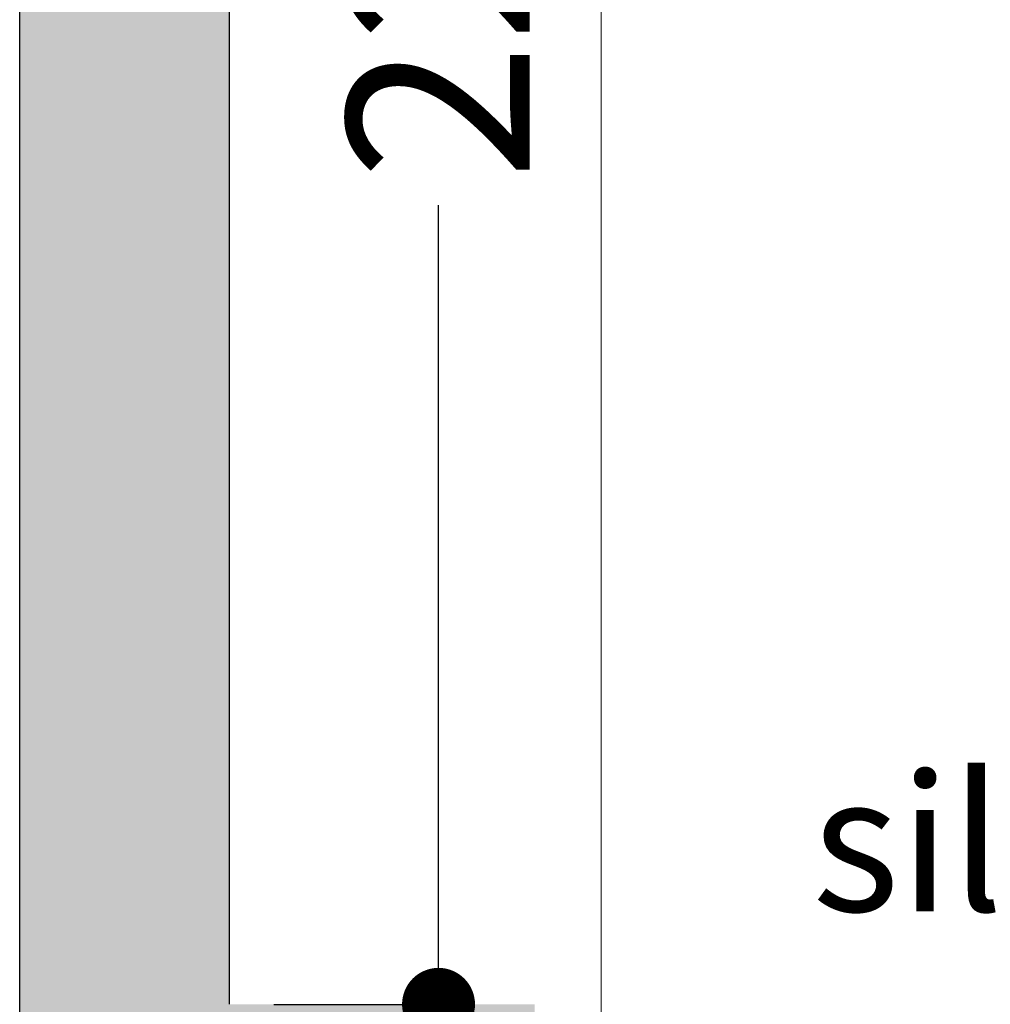
# Model space of a CAD drawing. Units: centimetres. Extents: x -1583 to 11492, y -2109 to 1458.
# Drawn here: x -932 to -825, y 1129 to 1237 of the extents above; entities that cross this region are included whole.
import ezdxf

# ---------------------------------------------------------------- set-up
doc = ezdxf.new("R2010")
doc.units = ezdxf.units.CM
doc.header["$MEASUREMENT"] = 0
doc.layers.get('Defpoints').update_dxf_attribs({"lineweight": 0})
for name, color, linetype in [('0dimensions', 174, 'Continuous'), ('0Red', 1, 'Continuous'), ('0wallthick', 7, 'Continuous')]:
    doc.layers.add(name, color=color, linetype=linetype)
doc.layers.add('0text', color=174, linetype='Continuous', lineweight=5)
doc.dimstyles.get("Standard").update_dxf_attribs({"dimtxt": 0.18, "dimasz": 0.18, "dimexe": 0.18, "dimexo": 0.0625, "dimgap": 0.09, "dimtad": 0, "dimtih": 1, "dimtoh": 1, "dimdec": 4, "dimzin": 0, "dimdsep": 46, "dimtxsty": 'Standard', "dimcen": 0.09, "dimadec": 0, "dimazin": 0, "dimtfac": 1, "dimtdec": 4, "dimtofl": 0, "dimtmove": 0, "dimatfit": 3, "dimfxl": 0, "dimtolj": 1, "dimtzin": 0, "dimarcsym": 0})

# ---------------------------------------------------------------- blocks, each defined once
blk = doc.blocks.new('_Dot')
at = {"color": 0, "linetype": 'ByBlock', "lineweight": -2}
blk.add_line((-0.5, 0), (-1, 0), dxfattribs=at)
at = {"color": 0, "linetype": 'ByBlock', "const_width": 0.5}
blk.add_lwpolyline([(-0.25, 0, 1), (0.25, 0, 1)], format="xyb", close=True, dxfattribs=at)
blk = doc.blocks.new('*D105')
at = {"layer": '0dimensions', "color": 23, "lineweight": -2, "transparency": 16777216}
for p, q in [((-902.78, 1352.06), (-885.63, 1352.06)), ((-885.81, 1344.06), (-885.81, 1267.46)), ((-885.81, 1137.05), (-885.81, 1216.66)), ((-903.86, 1129.05), (-885.63, 1129.05))]:
    blk.add_line(p, q, dxfattribs=at)
at = {"layer": 'Defpoints', "color": 0, "transparency": 16777216}
for p in [(-902.84, 1352.06), (-885.81, 1352.06), (-903.92, 1129.05)]:
    blk.add_point(p, dxfattribs=at)
at = {"layer": '0dimensions', "color": 23, "lineweight": -2, "transparency": 16777216, "xscale": 8, "yscale": 8, "zscale": 8}
for p, rotation in [((-885.81, 1352.06), 90), ((-885.81, 1129.05), 270)]:
    blk.add_blockref('_Dot', p, dxfattribs=dict(at, rotation=rotation))
at = {"layer": '0dimensions', "color": 0, "lineweight": 0, "transparency": 16777216, "insert": (-885.81, 1242.06), "char_height": 20, "attachment_point": 5, "rotation": 90}
blk.add_mtext('\\A1;{\\fTrebuchet MS|b0|i0|c0|p34;223}', dxfattribs=at)

msp = doc.modelspace()

# ---------------------------------------------------------------- linework, layer by layer
at = {"layer": '0dimensions', "lineweight": 15, "ltscale": 2}
msp.add_line((-867.99018, 1444.67518), (-867.99018, -272.64424), dxfattribs=at)
at = {"layer": '0Red', "lineweight": 15, "ltscale": 2}
for points in [[(-908.74037, 905.31422), (-931.74037, 893.8473), (-908.74037, 1352.05657), (-931.74037, 1352.05692)], [(-908.74037, 1129.05639), (-875.26882, 1129.0529), (-908.74037, 1106.05639), (-875.26882, 1106.05639)]]:
    msp.add_solid(points, dxfattribs=at)
at = {"layer": '0wallthick', "lineweight": 30, "ltscale": 2}
for p, q in [((-908.74037, 1129.05639), (-908.74037, 1352.05657)), ((-931.74037, 893.8473), (-931.74037, 1329.05657))]:
    msp.add_line(p, q, dxfattribs=at)

# ---------------------------------------------------------------- texts
at = {"layer": '0text', "lineweight": 0, "insert": (-766.72495, 1154.25377), "char_height": 15, "width": 316.7903, "attachment_point": 2}
msp.add_mtext('{\\fTrebuchet MS|b0|i0|c0|p34;sill height -20cm}', dxfattribs=at)

# ---------------------------------------------------------------- dimensions: what is measured, and where the dimension line sits
at = {"layer": '0dimensions', "lineweight": 0}
dim = msp.add_linear_dim(base=(-885.81167, 1352.05657), p1=(-903.91828, 1129.05235), p2=(-902.84157, 1352.05657), angle=90, text='{\\fTrebuchet MS|b0|i0|c0|p34;<>}', dimstyle='Standard', override={"dimtxt": 20, "dimasz": 8, "dimgap": 5, "dimdec": 0, "dimblk1": 'Dot', "dimblk2": 'Dot', "dimsah": 1, "dimclrd": 23, "dimclre": 23}, dxfattribs=at)
dim.commit()
dim.dimension.update_dxf_attribs({"geometry": '*D105', "text_midpoint": (-885.81167, 1242.05934), "dimtype": 160, "text_rotation": 90})

doc.saveas('drawing.dxf')
